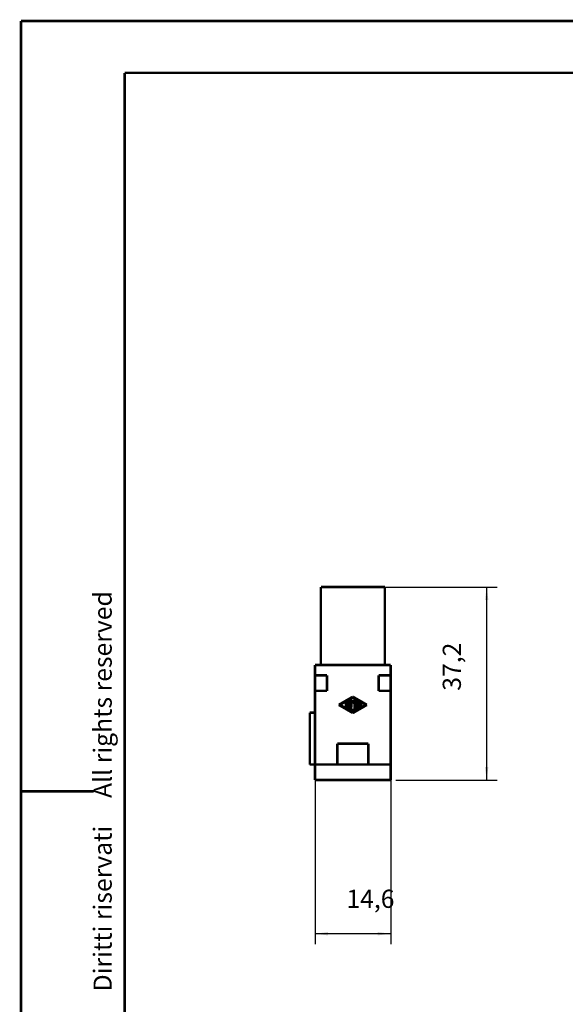
# Model space of a CAD drawing. Units: millimetres. Extents: x 0 to 210, y 0 to 297.
# Drawn here: x 0 to 105, y 107 to 297 of the extents above; entities that cross this region are included whole.
import ezdxf

# ---------------------------------------------------------------- set-up
doc = ezdxf.new("R2010")
doc.units = ezdxf.units.MM
for name, color, linetype in [('Bemaßungen_TC_020513_DIN_', 7, 'Continuous'), ('Sichtbare_Kanten_TC_020513_DIN_', 7, 'Continuous'), ('Skizziergeometrie_ISO_', 7, 'Continuous'), ('Skizziergeometrie_TC_020513_DIN_', 7, 'Continuous'), ('Symbole_ISO_', 7, 'Continuous')]:
    doc.layers.add(name, color=color, linetype=linetype)
doc.styles.add('CONVERTER_11', font='txt.shx', dxfattribs={"width": 0.675})
doc.styles.add('CONVERTER_15', font='txt.shx', dxfattribs={"width": 0.75})
doc.dimstyles.new('ME10_DIM_12', dxfattribs={"dimtxt": 3.5, "dimasz": 2.5, "dimexe": 2, "dimexo": 1, "dimgap": 0.8, "dimtad": 1, "dimzin": 12, "dimdsep": 46, "dimtxsty": 'CONVERTER_15', "dimsah": 1, "dimcen": 0.09, "dimclrd": 7, "dimclre": 7, "dimclrt": 7, "dimadec": 0, "dimazin": 0, "dimtfac": 1, "dimtdec": 4, "dimtix": 1, "dimtmove": 0, "dimatfit": 3, "dimfxl": 1, "dimtolj": 1, "dimtzin": 0, "dimarcsym": 0})
doc.dimstyles.new('ME10_DIM_13', dxfattribs={"dimtxt": 3.5, "dimasz": 2.5, "dimexe": 2, "dimexo": 1, "dimgap": 0.8, "dimtad": 1, "dimzin": 12, "dimdsep": 46, "dimtxsty": 'CONVERTER_15', "dimsah": 1, "dimcen": 0.09, "dimclrd": 7, "dimclre": 7, "dimclrt": 7, "dimadec": 0, "dimazin": 0, "dimtfac": 1, "dimtdec": 4, "dimtix": 1, "dimtmove": 0, "dimatfit": 3, "dimfxl": 1, "dimtolj": 1, "dimtzin": 0, "dimarcsym": 0})

# ---------------------------------------------------------------- blocks, each defined once
blk = doc.blocks.new('Ränder_Ilme_Rahmen_A4_hoch', base_point=(105, 148.5))
at = {"layer": 'Skizziergeometrie_ISO_', "color": 7, "linetype": 'Continuous', "const_width": 0.5}
for points in [[(20, 10), (20, 287)], [(20, 287), (200, 287)], [(0, 148.5), (14, 148.5)]]:
    blk.add_lwpolyline(points, dxfattribs=at)
at = {"layer": 'Skizziergeometrie_TC_020513_DIN_', "color": 7, "linetype": 'Continuous', "const_width": 0.5}
for points in [[(0, 297), (210, 297)], [(0, 0), (0, 297)]]:
    blk.add_lwpolyline(points, dxfattribs=at)
at = {"layer": 'Symbole_ISO_', "color": 7, "insert": (14, 148.5), "char_height": 3.5, "attachment_point": 2, "rotation": 90, "line_spacing_factor": 0.757273, "style": 'CONVERTER_11'}
blk.add_mtext('Diritti riservati     All rights reserved', dxfattribs=at)
blk = doc.blocks.new('*D6')
at = {"layer": 'Bemaßungen_TC_020513_DIN_', "color": 7, "linetype": 'Continuous'}
for p, q in [((68.34, 187.86), (91.83, 187.86)), ((89.83, 150.66), (89.83, 187.86)), ((72.32, 150.66), (91.83, 150.66))]:
    blk.add_line(p, q, dxfattribs=at)
at = {"layer": 'Bemaßungen_TC_020513_DIN_', "color": 7}
for points in [[(90.16, 185.36), (89.5, 185.36), (89.83, 187.86)], [(89.5, 153.16), (90.16, 153.16), (89.83, 150.66)]]:
    blk.add_solid(points, dxfattribs=at)
at = {"layer": 'Bemaßungen_TC_020513_DIN_', "color": 7, "insert": (85.95, 167.88), "char_height": 3.5, "attachment_point": 7, "rotation": 90, "line_spacing_factor": 0.454545, "style": 'CONVERTER_15'}
blk.add_mtext('37,2', dxfattribs=at)
blk = doc.blocks.new('*D7')
at = {"layer": 'Bemaßungen_TC_020513_DIN_', "color": 7, "linetype": 'Continuous'}
for p, q in [((56.72, 151.16), (56.72, 119.04)), ((71.32, 151.16), (71.32, 119.04)), ((71.32, 121.04), (56.72, 121.04))]:
    blk.add_line(p, q, dxfattribs=at)
at = {"layer": 'Bemaßungen_TC_020513_DIN_', "color": 7}
for points in [[(59.22, 121.37), (59.22, 120.71), (56.72, 121.04)], [(68.82, 120.71), (68.82, 121.37), (71.32, 121.04)]]:
    blk.add_solid(points, dxfattribs=at)
at = {"layer": 'Bemaßungen_TC_020513_DIN_', "color": 7, "insert": (62.77, 124.93), "char_height": 3.5, "attachment_point": 7, "rotation": 0.0001, "line_spacing_factor": 0.454545, "style": 'CONVERTER_15'}
blk.add_mtext('14,6', dxfattribs=at)
blk = doc.blocks.new('CX_05_SF', base_point=(105, 148.5))
at = {"layer": 'Bemaßungen_TC_020513_DIN_', "color": 7}
for p in [(67.341, 187.861), (56.716, 152.161), (71.316, 152.161), (71.316, 150.661)]:
    blk.add_point(p, dxfattribs=at)
at = {"layer": 'Sichtbare_Kanten_TC_020513_DIN_', "color": 7, "linetype": 'Continuous', "const_width": 0.5}
for points in [[(60.691, 187.861), (57.841, 187.861)], [(57.841, 187.861), (57.841, 172.861)], [(60.691, 187.861), (67.341, 187.861)], [(70.191, 187.861), (67.341, 187.861)], [(70.191, 187.861), (70.191, 172.861)], [(71.316, 172.861), (56.716, 172.861)], [(56.716, 172.861), (56.716, 170.861)], [(71.316, 170.861), (71.316, 172.861)], [(56.716, 170.861), (59.016, 170.861)], [(56.716, 167.861), (56.716, 170.861)], [(59.016, 170.861), (59.016, 167.861)], [(69.016, 167.861), (69.016, 170.861)], [(69.016, 170.861), (71.316, 170.861)], [(71.316, 170.861), (71.316, 167.861)], [(56.716, 167.861), (56.716, 153.661)], [(59.016, 167.861), (56.716, 167.861)], [(71.316, 167.861), (69.016, 167.861)], [(71.316, 153.661), (71.316, 167.861)], [(61.308, 165.161), (64.016, 166.722)], [(64.016, 163.599), (61.308, 165.161)], [(61.516, 165.161), (64.016, 166.602)], [(64.016, 163.719), (61.516, 165.161)], [(62.662, 164.752), (62.662, 165.569)], [(62.87, 165.569), (62.87, 164.752)], [(63.079, 164.512), (63.079, 165.809)], [(63.287, 165.809), (63.287, 164.572)], [(63.495, 164.752), (63.495, 166.049)], [(63.678, 166.118), (64.016, 165.728)], [(64.016, 165.411), (63.704, 165.77)], [(63.704, 165.77), (63.704, 164.752)], [(64.016, 166.722), (66.725, 165.161)], [(64.016, 166.602), (66.516, 165.161)], [(64.016, 165.728), (64.354, 166.118)], [(64.329, 165.77), (64.016, 165.411)], [(66.516, 165.161), (64.016, 163.719)], [(66.725, 165.161), (64.016, 163.599)], [(64.329, 164.272), (64.329, 165.77)], [(64.537, 166.049), (64.537, 164.272)], [(64.745, 164.512), (64.745, 165.809)], [(64.902, 165.899), (65.527, 165.539)], [(65.423, 165.358), (64.954, 165.629)], [(64.954, 165.629), (64.954, 165.265)], [(64.954, 165.265), (65.475, 165.265)], [(64.954, 165.056), (64.954, 164.692)], [(65.475, 165.056), (64.954, 165.056)], [(64.954, 164.692), (65.423, 164.963)], [(55.716, 163.661), (55.716, 153.661)], [(56.716, 163.661), (55.716, 163.661)], [(63.964, 163.941), (63.131, 164.422)], [(63.287, 164.572), (64.068, 164.122)], [(65.527, 164.782), (64.902, 164.422)], [(61.016, 153.661), (61.016, 157.661)], [(61.016, 157.661), (67.016, 157.661)], [(67.016, 157.661), (67.016, 153.661)], [(56.716, 153.661), (55.716, 153.661)], [(56.716, 153.661), (56.716, 150.661)], [(56.716, 153.661), (61.016, 153.661)], [(67.016, 153.661), (61.016, 153.661)], [(67.016, 153.661), (71.316, 153.661)], [(71.316, 150.661), (71.316, 153.661)], [(71.316, 150.661), (56.716, 150.661)], [(57.064, 150.661), (57.064, 150.651)], [(57.064, 150.651), (57.081, 150.651)], [(57.081, 150.661), (57.081, 150.651)], [(57.081, 150.651), (57.492, 150.651)], [(57.492, 150.651), (57.894, 150.651)], [(57.894, 150.661), (57.894, 150.651)], [(57.894, 150.651), (57.961, 150.651)], [(57.961, 150.661), (57.961, 150.651)], [(58.039, 150.661), (58.039, 150.651)], [(58.039, 150.651), (58.058, 150.651)], [(58.058, 150.651), (58.071, 150.651)], [(58.071, 150.661), (58.071, 150.651)], [(58.071, 150.651), (58.517, 150.651)], [(58.517, 150.651), (58.946, 150.651)], [(58.946, 150.661), (58.946, 150.651)], [(58.946, 150.651), (58.948, 150.651)], [(58.948, 150.661), (58.948, 150.651)], [(58.948, 150.651), (58.973, 150.651)], [(58.973, 150.661), (58.973, 150.651)], [(63.48, 150.661), (63.48, 150.651)], [(63.48, 150.651), (64.016, 150.651)], [(64.016, 150.661), (64.016, 150.651)], [(64.016, 150.651), (64.552, 150.651)], [(64.552, 150.661), (64.552, 150.651)], [(69.007, 150.661), (69.007, 150.651)], [(69.007, 150.651), (69.191, 150.651)], [(69.191, 150.661), (69.191, 150.651)], [(69.191, 150.651), (69.588, 150.651)], [(69.588, 150.661), (69.588, 150.651)], [(69.588, 150.651), (69.696, 150.651)], [(69.696, 150.661), (69.696, 150.651)], [(69.696, 150.651), (69.771, 150.651)], [(69.771, 150.661), (69.771, 150.651)], [(69.771, 150.651), (69.955, 150.651)], [(69.955, 150.661), (69.955, 150.651)]]:
    blk.add_lwpolyline(points, dxfattribs=at)
for points in [[(62.87, 165.569, 1), (62.662, 165.569, 1)], [(63.287, 165.809, 1), (63.079, 165.809, 1)], [(63.678, 166.118, 0.6939349), (63.495, 166.049, 0.6939349)], [(64.537, 166.049, 0.6939349), (64.354, 166.118, 0.6939349)], [(64.902, 165.899, 0.5771793), (64.745, 165.809, 0.5771793)], [(65.423, 165.358, 1), (65.527, 165.539, 1)], [(65.527, 164.782, 1), (65.423, 164.963, 1)], [(65.475, 165.056, 1), (65.475, 165.265, 1)], [(62.662, 164.752, 1), (62.87, 164.752, 1)], [(63.079, 164.512, 0.2680866), (63.131, 164.422, 0.2680866)], [(63.495, 164.752, 1), (63.704, 164.752, 1)], [(63.964, 163.941, 1), (64.068, 164.122, 1)], [(64.329, 164.272, 1), (64.537, 164.272, 1)], [(64.745, 164.512, 0.5771793), (64.902, 164.422, 0.5771793)]]:
    blk.add_lwpolyline(points, format="xyb", dxfattribs=at)
blk.add_blockref('Ränder_Ilme_Rahmen_A4_hoch', (105, 148.5))
at = {"layer": 'Bemaßungen_TC_020513_DIN_'}
dim = blk.add_linear_dim(base=(89.829, 187.861), p1=(71.316, 150.661), p2=(67.341, 187.861), angle=90, text='37,2', dimstyle='ME10_DIM_12', dxfattribs=at)
dim.commit()
dim.dimension.update_dxf_attribs({"geometry": '*D6', "text_midpoint": (84.823, 170.474), "text_rotation": 90})
dim = blk.add_linear_dim(base=(56.716, 121.042), p1=(71.316, 152.161), p2=(56.716, 152.161), text='14,6', dimstyle='ME10_DIM_13', dxfattribs=at)
dim.commit()
dim.dimension.update_dxf_attribs({"geometry": '*D7', "text_midpoint": (65.376, 126.048), "text_rotation": 0.00014})

msp = doc.modelspace()

# ---------------------------------------------------------------- block references
msp.add_blockref('CX_05_SF', (105, 148.5))

doc.saveas('drawing.dxf')
